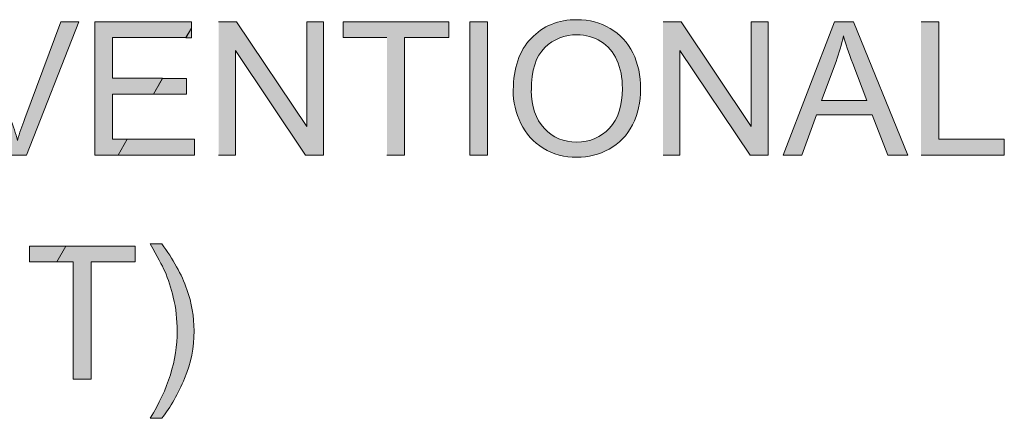
# Model space of a CAD drawing. Units: inches. Extents: x 4.03 to 6.95, y 3.04 to 5.44.
# Drawn here: x 6.2 to 6.67, y 3.04 to 3.23 of the extents above; entities that cross this region are included whole.
import ezdxf

# ---------------------------------------------------------------- set-up
doc = ezdxf.new("R2010")
doc.units = ezdxf.units.IN
doc.header["$MEASUREMENT"] = 0
doc.layers.add('Layer 1', color=7, linetype='Continuous')

# ---------------------------------------------------------------- blocks, each defined once
blk = doc.blocks.new('block 2')
at = {"layer": 'Layer 1', "true_color": 0xffffff}
h = blk.add_hatch(color=7, dxfattribs=at)
edge = h.paths.add_edge_path()
edge.add_spline(control_points=[(6.19769, 3.16429), (6.19769, 3.16429), (6.20637, 3.16429), (6.20637, 3.16429), (6.20637, 3.16429), (6.23128, 3.22789), (6.23128, 3.22789), (6.23128, 3.22789), (6.22268, 3.22789), (6.22268, 3.22789), (6.22268, 3.22789), (6.20549, 3.18169), (6.20549, 3.18169), (6.20418, 3.17822), (6.20303, 3.17476), (6.20205, 3.17129), (6.20116, 3.17455), (6.20006, 3.17799), (6.19873, 3.18169), (6.19873, 3.18169), (6.18221, 3.22789), (6.18221, 3.22789), (6.18221, 3.22789), (6.17311, 3.22789), (6.17311, 3.22789), (6.17311, 3.22789), (6.19769, 3.16429), (6.19769, 3.16429)], knot_values=[0, 0, 0, 0, 0.013889, 0.013889, 0.013889, 0.027778, 0.027778, 0.027778, 0.041667, 0.041667, 0.041667, 0.055556, 0.055556, 0.055556, 0.069444, 0.069444, 0.069444, 0.083333, 0.083333, 0.083333, 0.097222, 0.097222, 0.097222, 0.111111, 0.111111, 0.111111, 0.125, 0.125, 0.125, 0.125], degree=3, periodic=0)
edge.add_line((6.19769, 3.16429), (6.19769, 3.16429))
h = blk.add_hatch(color=7, dxfattribs=at)
h.paths.add_polyline_path([(6.25015, 3.16429), (6.28655, 3.16429), (6.28655, 3.17182), (6.25448, 3.17182)])
h.paths.add_polyline_path([(6.26693, 3.19341), (6.28271, 3.19341), (6.28271, 3.20094), (6.27125, 3.20094)])
h.paths.add_polyline_path([(6.28246, 3.22036), (6.2851, 3.22036), (6.2851, 3.22495)])
h.paths.add_polyline_path([(6.2851, 3.22498), (6.2851, 3.22789), (6.23905, 3.22789), (6.23905, 3.16429), (6.25018, 3.16429), (6.2545, 3.17182), (6.2475, 3.17182), (6.2475, 3.19344), (6.26695, 3.19344), (6.27128, 3.20097), (6.2475, 3.20097), (6.2475, 3.22042), (6.28247, 3.22042), (6.28513, 3.22499)])
for points in [[(6.29808, 3.16429), (6.30614, 3.16429), (6.30614, 3.21423), (6.33961, 3.16429), (6.34824, 3.16429), (6.34824, 3.22789), (6.34018, 3.22789), (6.34018, 3.17794), (6.30671, 3.22789), (6.29808, 3.22789)], [(6.3785, 3.16429), (6.38694, 3.16429), (6.38694, 3.22039), (6.40797, 3.22039), (6.40797, 3.22792), (6.35756, 3.22792), (6.35756, 3.22039), (6.3785, 3.22039)], [(6.51038, 3.16429), (6.51843, 3.16429), (6.51843, 3.21423), (6.55191, 3.16429), (6.56053, 3.16429), (6.56053, 3.22789), (6.55248, 3.22789), (6.55248, 3.17794), (6.519, 3.22789), (6.51038, 3.22789)], [(6.63356, 3.16429), (6.67331, 3.16429), (6.67331, 3.17182), (6.64198, 3.17182), (6.64198, 3.22792), (6.63356, 3.22792)]]:
    blk.add_hatch(color=7, dxfattribs=at).paths.add_polyline_path(points)
h = blk.add_hatch(color=7, dxfattribs=at)
h.dxf.hatch_style = 2
h.paths.add_polyline_path([(6.41808, 3.16429), (6.42651, 3.16429), (6.42651, 3.22789), (6.41808, 3.22789)])
h = blk.add_hatch(color=7, dxfattribs=at)
edge = h.paths.add_edge_path()
edge.add_spline(control_points=[(6.43877, 3.19526), (6.43877, 3.1897), (6.44, 3.18439), (6.44244, 3.17939), (6.44485, 3.17438), (6.44843, 3.17044), (6.45315, 3.16753), (6.45787, 3.16463), (6.46322, 3.16321), (6.46921, 3.16321), (6.47472, 3.16321), (6.47987, 3.16451), (6.48465, 3.16714), (6.48943, 3.16976), (6.49312, 3.17361), (6.49573, 3.1787), (6.49833, 3.1838), (6.49962, 3.18953), (6.49962, 3.19599), (6.49962, 3.20234), (6.4984, 3.20803), (6.49593, 3.21307), (6.49346, 3.21809), (6.48984, 3.22199), (6.48515, 3.22479), (6.48043, 3.22758), (6.47515, 3.22899), (6.46928, 3.22899), (6.4603, 3.22899), (6.453, 3.22601), (6.44733, 3.22004), (6.44165, 3.21407), (6.43883, 3.20582), (6.43883, 3.19526)], knot_values=[0, 0, 0, 0, 0.013889, 0.013889, 0.013889, 0.027778, 0.027778, 0.027778, 0.041667, 0.041667, 0.041667, 0.055556, 0.055556, 0.055556, 0.069444, 0.069444, 0.069444, 0.083333, 0.083333, 0.083333, 0.097222, 0.097222, 0.097222, 0.111111, 0.111111, 0.111111, 0.125, 0.125, 0.125, 0.138889, 0.138889, 0.138889, 0.152778, 0.152778, 0.152778, 0.152778], degree=3, periodic=0)
edge.add_line((6.43883, 3.19526), (6.43877, 3.19526))
edge = h.paths.add_edge_path()
edge.add_spline(control_points=[(6.44746, 3.19516), (6.44746, 3.20474), (6.4496, 3.21157), (6.4539, 3.21567), (6.45821, 3.21977), (6.46334, 3.22179), (6.46928, 3.22179), (6.47347, 3.22179), (6.47725, 3.22073), (6.48063, 3.21861), (6.484, 3.21648), (6.48656, 3.21349), (6.48831, 3.20964), (6.49006, 3.2058), (6.49093, 3.20127), (6.49093, 3.19609), (6.49093, 3.18792), (6.48888, 3.18159), (6.48478, 3.17714), (6.48069, 3.17269), (6.47548, 3.17045), (6.46913, 3.17045), (6.4629, 3.17045), (6.45772, 3.17266), (6.4536, 3.17708), (6.44948, 3.18149), (6.44743, 3.18754), (6.44743, 3.19519)], knot_values=[0, 0, 0, 0, 0.013889, 0.013889, 0.013889, 0.027778, 0.027778, 0.027778, 0.041667, 0.041667, 0.041667, 0.055556, 0.055556, 0.055556, 0.069444, 0.069444, 0.069444, 0.083333, 0.083333, 0.083333, 0.097222, 0.097222, 0.097222, 0.111111, 0.111111, 0.111111, 0.125, 0.125, 0.125, 0.125], degree=3, periodic=0)
edge.add_line((6.44743, 3.19519), (6.44746, 3.19516))
h = blk.add_hatch(color=7, dxfattribs=at)
h.paths.add_polyline_path([(6.56768, 3.16429), (6.57661, 3.16429), (6.58358, 3.18354), (6.61026, 3.18354), (6.61762, 3.16429), (6.62724, 3.16429), (6.60125, 3.22789), (6.59215, 3.22789), (6.56771, 3.16429)])
edge = h.paths.add_edge_path()
edge.add_spline(control_points=[(6.58601, 3.19036), (6.58601, 3.19036), (6.59303, 3.20904), (6.59303, 3.20904), (6.59446, 3.21307), (6.59561, 3.21714), (6.59646, 3.22119), (6.59745, 3.21776), (6.59896, 3.21339), (6.60093, 3.20801), (6.60093, 3.20801), (6.60761, 3.19036), (6.60761, 3.19036), (6.60761, 3.19036), (6.58601, 3.19036), (6.58601, 3.19036)], knot_values=[0, 0, 0, 0, 0.013889, 0.013889, 0.013889, 0.027778, 0.027778, 0.027778, 0.041667, 0.041667, 0.041667, 0.055556, 0.055556, 0.055556, 0.069444, 0.069444, 0.069444, 0.069444], degree=3, periodic=0)
edge.add_line((6.58601, 3.19036), (6.58601, 3.19036))
h = blk.add_hatch(color=7, dxfattribs=at)
h.paths.add_polyline_path([(6.22078, 3.11327), (6.22872, 3.11327), (6.22872, 3.05717), (6.23716, 3.05717), (6.23716, 3.11327), (6.25821, 3.11327), (6.25821, 3.1208), (6.2251, 3.1208)])
h.paths.add_polyline_path([(6.2251, 3.12077), (6.20778, 3.12077), (6.20778, 3.11324), (6.22078, 3.11324)])
h = blk.add_hatch(color=7, dxfattribs=at)
edge = h.paths.add_edge_path()
edge.add_spline(control_points=[(6.27093, 3.03843), (6.27521, 3.04389), (6.27886, 3.05024), (6.28186, 3.05754), (6.28486, 3.06483), (6.28636, 3.07239), (6.28636, 3.08017), (6.28636, 3.08705), (6.28524, 3.09367), (6.283, 3.09996), (6.28041, 3.10729), (6.27638, 3.11456), (6.27093, 3.12183), (6.27093, 3.12183), (6.26537, 3.12183), (6.26537, 3.12183), (6.26888, 3.11576), (6.27121, 3.11142), (6.27234, 3.10881), (6.27409, 3.1048), (6.27546, 3.10067), (6.27646, 3.0963), (6.27771, 3.09096), (6.27831, 3.08556), (6.27831, 3.08013), (6.27831, 3.06623), (6.27398, 3.05233), (6.26537, 3.03843), (6.26537, 3.03843), (6.27093, 3.03843), (6.27093, 3.03843)], knot_values=[0, 0, 0, 0, 0.013889, 0.013889, 0.013889, 0.027778, 0.027778, 0.027778, 0.041667, 0.041667, 0.041667, 0.055556, 0.055556, 0.055556, 0.069444, 0.069444, 0.069444, 0.083333, 0.083333, 0.083333, 0.097222, 0.097222, 0.097222, 0.111111, 0.111111, 0.111111, 0.125, 0.125, 0.125, 0.138889, 0.138889, 0.138889, 0.138889], degree=3, periodic=0)
edge.add_line((6.27093, 3.03843), (6.27093, 3.03843))
at = {"layer": 'Layer 1', "lineweight": 0}
for points in [[(6.2851, 3.22498), (6.2851, 3.22789), (6.23905, 3.22789), (6.23905, 3.16429), (6.25018, 3.16429), (6.2545, 3.17182), (6.2475, 3.17182), (6.2475, 3.19344), (6.26695, 3.19344), (6.27128, 3.20097), (6.2475, 3.20097), (6.2475, 3.22042), (6.28247, 3.22042), (6.28513, 3.22499)], [(6.29808, 3.16429), (6.30614, 3.16429), (6.30614, 3.21423), (6.33961, 3.16429), (6.34824, 3.16429), (6.34824, 3.22789), (6.34018, 3.22789), (6.34018, 3.17794), (6.30671, 3.22789), (6.29808, 3.22789)], [(6.3785, 3.16429), (6.38694, 3.16429), (6.38694, 3.22039), (6.40797, 3.22039), (6.40797, 3.22792), (6.35756, 3.22792), (6.35756, 3.22039), (6.3785, 3.22039)], [(6.41808, 3.16429), (6.42651, 3.16429), (6.42651, 3.22789), (6.41808, 3.22789), (6.41808, 3.16429)], [(6.51038, 3.16429), (6.51843, 3.16429), (6.51843, 3.21423), (6.55191, 3.16429), (6.56053, 3.16429), (6.56053, 3.22789), (6.55248, 3.22789), (6.55248, 3.17794), (6.519, 3.22789), (6.51038, 3.22789)], [(6.56768, 3.16429), (6.57661, 3.16429), (6.58358, 3.18354), (6.61026, 3.18354), (6.61762, 3.16429), (6.62724, 3.16429), (6.60125, 3.22789), (6.59215, 3.22789), (6.56771, 3.16429)], [(6.63356, 3.16429), (6.67331, 3.16429), (6.67331, 3.17182), (6.64198, 3.17182), (6.64198, 3.22792), (6.63356, 3.22792)], [(6.28246, 3.22036), (6.2851, 3.22036), (6.2851, 3.22495), (6.28246, 3.22036)], [(6.26693, 3.19341), (6.28271, 3.19341), (6.28271, 3.20094), (6.27125, 3.20094), (6.26693, 3.19341)], [(6.25015, 3.16429), (6.28655, 3.16429), (6.28655, 3.17182), (6.25448, 3.17182), (6.25015, 3.16429)], [(6.2251, 3.12077), (6.20778, 3.12077), (6.20778, 3.11324), (6.22078, 3.11324), (6.2251, 3.12077)], [(6.22078, 3.11327), (6.22872, 3.11327), (6.22872, 3.05717), (6.23716, 3.05717), (6.23716, 3.11327), (6.25821, 3.11327), (6.25821, 3.1208), (6.2251, 3.1208), (6.22078, 3.11327)]]:
    blk.add_lwpolyline(points, dxfattribs=at)
for points, knots in [([(6.19769, 3.16429), (6.19769, 3.16429), (6.20637, 3.16429), (6.20637, 3.16429), (6.20637, 3.16429), (6.23128, 3.22789), (6.23128, 3.22789), (6.23128, 3.22789), (6.22268, 3.22789), (6.22268, 3.22789), (6.22268, 3.22789), (6.20549, 3.18169), (6.20549, 3.18169), (6.20418, 3.17822), (6.20303, 3.17476), (6.20205, 3.17129), (6.20116, 3.17455), (6.20006, 3.17799), (6.19873, 3.18169), (6.19873, 3.18169), (6.18221, 3.22789), (6.18221, 3.22789), (6.18221, 3.22789), (6.17311, 3.22789), (6.17311, 3.22789), (6.17311, 3.22789), (6.19769, 3.16429), (6.19769, 3.16429)], [0, 0, 0, 0, 1, 1, 1, 2, 2, 2, 3, 3, 3, 4, 4, 4, 5, 5, 5, 6, 6, 6, 7, 7, 7, 8, 8, 8, 9, 9, 9, 9]), ([(6.43877, 3.19526), (6.43877, 3.1897), (6.44, 3.18439), (6.44244, 3.17939), (6.44485, 3.17438), (6.44843, 3.17044), (6.45315, 3.16753), (6.45787, 3.16463), (6.46322, 3.16321), (6.46921, 3.16321), (6.47472, 3.16321), (6.47987, 3.16451), (6.48465, 3.16714), (6.48943, 3.16976), (6.49312, 3.17361), (6.49573, 3.1787), (6.49833, 3.1838), (6.49962, 3.18953), (6.49962, 3.19599), (6.49962, 3.20234), (6.4984, 3.20803), (6.49593, 3.21307), (6.49346, 3.21809), (6.48984, 3.22199), (6.48515, 3.22479), (6.48043, 3.22758), (6.47515, 3.22899), (6.46928, 3.22899), (6.4603, 3.22899), (6.453, 3.22601), (6.44733, 3.22004), (6.44165, 3.21407), (6.43883, 3.20582), (6.43883, 3.19526)], [0, 0, 0, 0, 1, 1, 1, 2, 2, 2, 3, 3, 3, 4, 4, 4, 5, 5, 5, 6, 6, 6, 7, 7, 7, 8, 8, 8, 9, 9, 9, 10, 10, 10, 11, 11, 11, 11]), ([(6.44746, 3.19516), (6.44746, 3.20474), (6.4496, 3.21157), (6.4539, 3.21567), (6.45821, 3.21977), (6.46334, 3.22179), (6.46928, 3.22179), (6.47347, 3.22179), (6.47725, 3.22073), (6.48063, 3.21861), (6.484, 3.21648), (6.48656, 3.21349), (6.48831, 3.20964), (6.49006, 3.2058), (6.49093, 3.20127), (6.49093, 3.19609), (6.49093, 3.18792), (6.48888, 3.18159), (6.48478, 3.17714), (6.48069, 3.17269), (6.47548, 3.17045), (6.46913, 3.17045), (6.4629, 3.17045), (6.45772, 3.17266), (6.4536, 3.17708), (6.44948, 3.18149), (6.44743, 3.18754), (6.44743, 3.19519)], [0, 0, 0, 0, 1, 1, 1, 2, 2, 2, 3, 3, 3, 4, 4, 4, 5, 5, 5, 6, 6, 6, 7, 7, 7, 8, 8, 8, 9, 9, 9, 9]), ([(6.58601, 3.19036), (6.58601, 3.19036), (6.59303, 3.20904), (6.59303, 3.20904), (6.59446, 3.21307), (6.59561, 3.21714), (6.59646, 3.22119), (6.59745, 3.21776), (6.59896, 3.21339), (6.60093, 3.20801), (6.60093, 3.20801), (6.60761, 3.19036), (6.60761, 3.19036), (6.60761, 3.19036), (6.58601, 3.19036), (6.58601, 3.19036)], [0, 0, 0, 0, 1, 1, 1, 2, 2, 2, 3, 3, 3, 4, 4, 4, 5, 5, 5, 5]), ([(6.27093, 3.03843), (6.27521, 3.04389), (6.27886, 3.05024), (6.28186, 3.05754), (6.28486, 3.06483), (6.28636, 3.07239), (6.28636, 3.08017), (6.28636, 3.08705), (6.28524, 3.09367), (6.283, 3.09996), (6.28041, 3.10729), (6.27638, 3.11456), (6.27093, 3.12183), (6.27093, 3.12183), (6.26537, 3.12183), (6.26537, 3.12183), (6.26888, 3.11576), (6.27121, 3.11142), (6.27234, 3.10881), (6.27409, 3.1048), (6.27546, 3.10067), (6.27646, 3.0963), (6.27771, 3.09096), (6.27831, 3.08556), (6.27831, 3.08013), (6.27831, 3.06623), (6.27398, 3.05233), (6.26537, 3.03843), (6.26537, 3.03843), (6.27093, 3.03843), (6.27093, 3.03843)], [0, 0, 0, 0, 1, 1, 1, 2, 2, 2, 3, 3, 3, 4, 4, 4, 5, 5, 5, 6, 6, 6, 7, 7, 7, 8, 8, 8, 9, 9, 9, 10, 10, 10, 10])]:
    blk.add_open_spline(points, degree=3, knots=knots, dxfattribs=at)

msp = doc.modelspace()

# ---------------------------------------------------------------- block references
at = {"layer": 'Layer 1'}
msp.add_blockref('block 2', (0, 0), dxfattribs=at)

doc.saveas('drawing.dxf')
